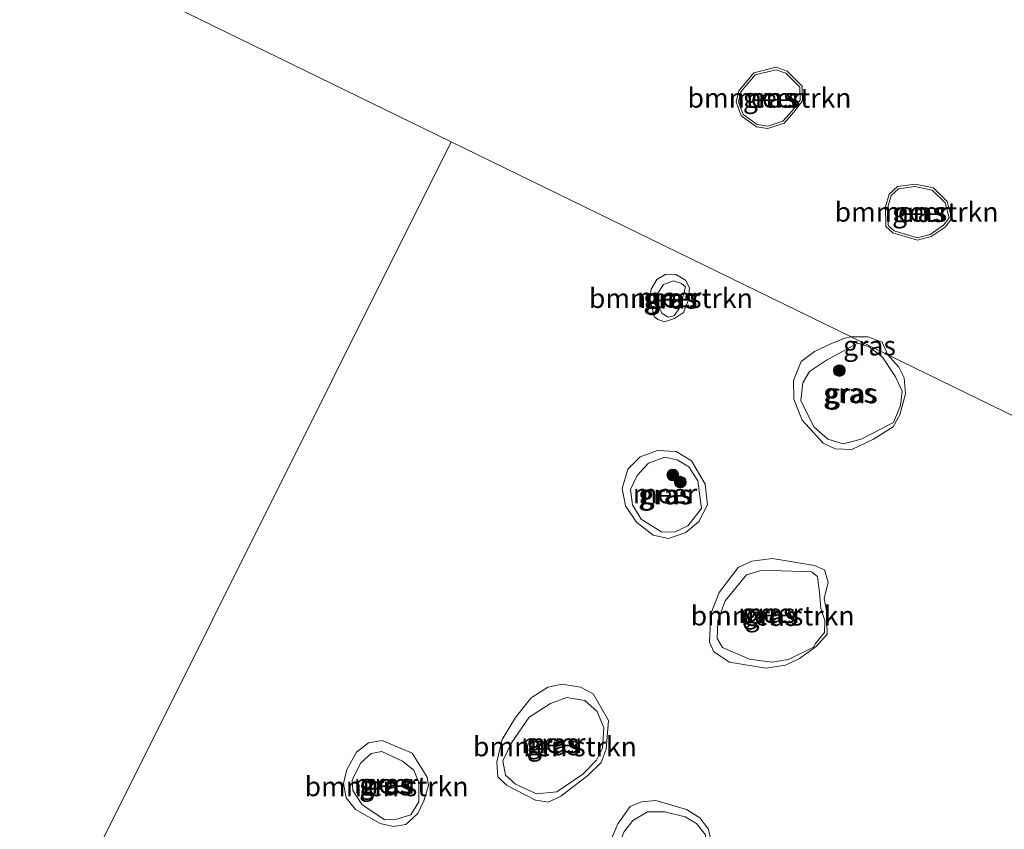
# Model space of a CAD drawing. Units: metres. Extents: x 185750 to 190006, y 499999 to 506251.
# Drawn here: x 186762 to 186888, y 501352 to 501456 of the extents above; entities that cross this region are included whole.
import ezdxf
from ezdxf.enums import TextEntityAlignment as Align

# ---------------------------------------------------------------- set-up
doc = ezdxf.new("R2010")
doc.units = ezdxf.units.M
doc.layers.get('0').update_dxf_attribs({"lineweight": 25})
for name, color, linetype, lineweight in [('B-ME-GR-BOMENSTRUIKEN-GV-B6', 93, 'Continuous', 18), ('B-ME-GR-BOOM-S-B1', 93, 'Continuous', 18), ('B-ME-GW-KRUINLIJN-L-B1', 93, 'Continuous', 18), ('B-ME-IE-GRASLAND-GV-B6', 93, 'Continuous', 18), ('B-ME-IE-HULPGEOMETRIE-L-B1', 53, 'Continuous', 18), ('B-ME-OG-WATER-GV-B6', 153, 'Continuous', 18)]:
    doc.layers.add(name, color=color, linetype=linetype, lineweight=lineweight)
doc.styles.add('NLCS-ISO', font='NLCS-ISO.TTF')

# ---------------------------------------------------------------- blocks, each defined once
blk = doc.blocks.new('boom')
blk.add_hatch(color=256).paths.add_polyline_path([(-0.75, 0, 1), (0.75, 0, 1)])
blk.add_circle((0, 0), 0.75)

msp = doc.modelspace()

# ---------------------------------------------------------------- linework, layer by layer
at = {"layer": 'B-ME-GR-BOMENSTRUIKEN-GV-B6'}
for points in [[(186860.556, 501444.258, 0.053), (186859.356, 501442.918, 0.053), (186857.427, 501442.286, 0.053), (186856.085, 501442.495, 0.053), (186854.258, 501443.783, 0.053), (186853.683, 501445.409, 0.053), (186853.982, 501446.671, 0.053), (186855.829, 501448.864, 0.053), (186858.507, 501449.521, 0.053), (186859.745, 501449.068, 0.053), (186861.526, 501447.266, 0.053), (186861.575, 501445.604, 0.053), (186860.556, 501444.258, 0.053)], [(186876.619, 501427.938, 0.126), (186873.621, 501428.858, 0.126), (186872.883, 501429.53, 0.126), (186872.813, 501431.871, 0.126), (186873.243, 501433.387, 0.126), (186874.196, 501434.243, 0.126), (186876.305, 501434.52, 0.126), (186878.527, 501434.073, 0.126), (186880.173, 501432.444, 0.126), (186880.692, 501430.51, 0.126), (186879.958, 501429.553, 0.126), (186878.245, 501428.383, 0.126), (186876.619, 501427.938, 0.126)], [(186846.883, 501421.661, 0.314), (186846.179, 501419.071, 0.369), (186845.427, 501417.917, 0.341), (186844.65, 501417.775, 0.334), (186843.873, 501418.222, 0.341), (186843.213, 501419.492, 0.341), (186843.353, 501420.834, 0.355), (186844.082, 501421.941, 0.369), (186845.328, 501422.436, 0.382), (186846.388, 501422.084, 0.389), (186846.883, 501421.661, 0.314)], [(186863.281, 501375.429, 0.389), (186860.082, 501373.849, 0.321), (186857.964, 501373.494, 0.321), (186855.092, 501373.868, 0.307), (186851.608, 501375.371, 0.341), (186850.948, 501376.524, 0.341), (186851.016, 501378.783, 0.361), (186851.955, 501381.373, 0.382), (186854.683, 501384.717, 0.341), (186856.73, 501385.284, 0.273), (186863.037, 501385.078, 0.184), (186863.791, 501384.467, 0.225), (186864.075, 501382.443, 0.252), (186864.218, 501380.372, 0.293), (186864.737, 501378.819, 0.389), (186864.692, 501377.313, 0.389), (186863.563, 501375.876, 0.416), (186863.281, 501375.429, 0.389)], [(186830.372, 501356.853, 0.334), (186827.784, 501356.615, 0.382), (186825.1, 501357.837, 0.382), (186823.804, 501359.012, 0.396), (186823.473, 501360.824, 0.403), (186824.577, 501363.155, 0.375), (186826.857, 501366.429, 0.334), (186829.562, 501368.196, 0.307), (186831.656, 501368.975, 0.307), (186833.986, 501368.577, 0.375), (186835.564, 501367.143, 0.45), (186836.413, 501365.072, 0.409), (186836.228, 501362.46, 0.403), (186835.452, 501360.906, 0.389), (186833.736, 501359.115, 0.368), (186830.372, 501356.853, 0.334)], [(186811.664, 501353.894, 0.478), (186809.853, 501353.328, 0.451), (186808.347, 501353.256, 0.457), (186805.426, 501355.183, 0.437), (186804.224, 501357.018, 0.41), (186804.153, 501358.406, 0.396), (186805.233, 501360.573, 0.375), (186806.597, 501361.774, 0.362), (186807.962, 501362.034, 0.375), (186810.576, 501360.789, 0.457), (186812.059, 501359.637, 0.505), (186812.673, 501358.037, 0.526), (186812.675, 501355.566, 0.526), (186811.664, 501353.894, 0.478)], [(186845.586, 501345.617, 0.444), (186843.727, 501345.427, 0.464), (186840.949, 501346.107, 0.437), (186839.136, 501346.953, 0.444), (186838.194, 501348.129, 0.444), (186838.052, 501349.258, 0.45), (186838.967, 501351.683, 0.457), (186840.119, 501353.167, 0.423), (186842.025, 501354.275, 0.382), (186844.213, 501354.3, 0.361), (186846.826, 501353.644, 0.389), (186848.286, 501352.798, 0.457), (186849.441, 501351.34, 0.464), (186849.255, 501349.198, 0.444), (186847.468, 501346.56, 0.526), (186845.586, 501345.617, 0.444)]]:
    msp.add_polyline3d(points, dxfattribs=at)
at = {"layer": 'B-ME-GW-KRUINLIJN-L-B1'}
for points in [[(186860.556, 501444.258, 0.053), (186859.356, 501442.918, 0.053), (186857.427, 501442.286, 0.053), (186856.085, 501442.495, 0.053), (186854.258, 501443.783, 0.053), (186853.683, 501445.409, 0.053), (186853.982, 501446.671, 0.053), (186855.829, 501448.864, 0.053), (186858.507, 501449.521, 0.053), (186859.745, 501449.068, 0.053), (186861.526, 501447.266, 0.053), (186861.575, 501445.604, 0.053), (186860.556, 501444.258, 0.053)], [(186876.619, 501427.938, 0.126), (186873.621, 501428.858, 0.126), (186872.883, 501429.53, 0.126), (186872.813, 501431.871, 0.126), (186873.243, 501433.387, 0.126), (186874.196, 501434.243, 0.126), (186876.305, 501434.52, 0.126), (186878.527, 501434.073, 0.126), (186880.173, 501432.444, 0.126), (186880.692, 501430.51, 0.126), (186879.958, 501429.553, 0.126), (186878.245, 501428.383, 0.126), (186876.619, 501427.938, 0.126)], [(186846.883, 501421.661, 0.314), (186846.179, 501419.071, 0.369), (186845.427, 501417.917, 0.341), (186844.65, 501417.775, 0.334), (186843.873, 501418.222, 0.341), (186843.213, 501419.492, 0.341), (186843.353, 501420.834, 0.355), (186844.082, 501421.941, 0.369), (186845.328, 501422.436, 0.382), (186846.388, 501422.084, 0.389), (186846.883, 501421.661, 0.314)], [(186873.54, 501404.245, 0.362), (186869.423, 501402.123, 0.321), (186867.117, 501401.509, 0.307), (186865.117, 501402.096, 0.348), (186863.326, 501403.695, 0.341), (186861.652, 501407.059, 0.362), (186861.909, 501409.342, 0.341), (186862.802, 501410.778, 0.348), (186864.943, 501412.239, 0.362), (186868.965, 501414.408, 0.334), (186870.448, 501413.962, 0.341), (186872.144, 501412.646, 0.375), (186873.817, 501410.106, 0.362), (186874.666, 501408.271, 0.355), (186874.456, 501406.435, 0.355), (186873.54, 501404.245, 0.362)], [(186848.932, 501393.232, 0.334), (186847.169, 501390.994, 0.321), (186845.546, 501390.216, 0.314), (186843.828, 501390.191, 0.321), (186841.19, 501391.86, 0.321), (186840.106, 501393.695, 0.321), (186839.845, 501395.648, 0.327), (186840.691, 501397.461, 0.321), (186842.125, 501399.039, 0.307), (186844.219, 501399.818, 0.3), (186845.796, 501399.442, 0.259), (186847.304, 501398.573, 0.293), (186848.458, 501396.762, 0.293), (186848.932, 501393.232, 0.334)], [(186863.281, 501375.429, 0.389), (186860.082, 501373.849, 0.321), (186857.964, 501373.494, 0.321), (186855.092, 501373.868, 0.307), (186851.608, 501375.371, 0.341), (186850.948, 501376.524, 0.341), (186851.016, 501378.783, 0.361), (186851.955, 501381.373, 0.382), (186854.683, 501384.717, 0.341), (186856.73, 501385.284, 0.273), (186863.037, 501385.078, 0.184), (186863.791, 501384.467, 0.225), (186864.075, 501382.443, 0.252), (186864.218, 501380.372, 0.293), (186864.737, 501378.819, 0.389), (186864.692, 501377.313, 0.389), (186863.563, 501375.876, 0.416), (186863.281, 501375.429, 0.389)], [(186830.372, 501356.853, 0.334), (186827.784, 501356.615, 0.382), (186825.1, 501357.837, 0.382), (186823.804, 501359.012, 0.396), (186823.473, 501360.824, 0.403), (186824.577, 501363.155, 0.375), (186826.857, 501366.429, 0.334), (186829.562, 501368.196, 0.307), (186831.656, 501368.975, 0.307), (186833.986, 501368.577, 0.375), (186835.564, 501367.143, 0.45), (186836.413, 501365.072, 0.409), (186836.228, 501362.46, 0.403), (186835.452, 501360.906, 0.389), (186833.736, 501359.115, 0.368), (186830.372, 501356.853, 0.334)], [(186811.664, 501353.894, 0.478), (186809.853, 501353.328, 0.451), (186808.347, 501353.256, 0.457), (186805.426, 501355.183, 0.437), (186804.224, 501357.018, 0.41), (186804.153, 501358.406, 0.396), (186805.233, 501360.573, 0.375), (186806.597, 501361.774, 0.362), (186807.962, 501362.034, 0.375), (186810.576, 501360.789, 0.457), (186812.059, 501359.637, 0.505), (186812.673, 501358.037, 0.526), (186812.675, 501355.566, 0.526), (186811.664, 501353.894, 0.478)], [(186845.586, 501345.617, 0.444), (186843.727, 501345.427, 0.464), (186840.949, 501346.107, 0.437), (186839.136, 501346.953, 0.444), (186838.194, 501348.129, 0.444), (186838.052, 501349.258, 0.45), (186838.967, 501351.683, 0.457), (186840.119, 501353.167, 0.423), (186842.025, 501354.275, 0.382), (186844.213, 501354.3, 0.361), (186846.826, 501353.644, 0.389), (186848.286, 501352.798, 0.457), (186849.441, 501351.34, 0.464), (186849.255, 501349.198, 0.444), (186847.468, 501346.56, 0.526), (186845.586, 501345.617, 0.444)]]:
    msp.add_polyline3d(points, dxfattribs=at)
at = {"layer": 'B-ME-IE-GRASLAND-GV-B6'}
for points in [[(186860.788, 501444.068, -0.199), (186859.526, 501442.658, -0.199), (186857.452, 501441.979, -0.199), (186855.97, 501442.209, -0.199), (186854.007, 501443.592, -0.199), (186853.371, 501445.392, -0.199), (186853.706, 501446.809, -0.199), (186855.662, 501449.132, -0.199), (186858.524, 501449.834, -0.199), (186859.912, 501449.326, -0.199), (186861.822, 501447.392, -0.199), (186861.878, 501445.507, -0.199), (186860.788, 501444.068, -0.199)], [(186860.556, 501444.258, 0.053), (186861.575, 501445.604, 0.053), (186861.526, 501447.266, 0.053), (186859.745, 501449.068, 0.053), (186858.507, 501449.521, 0.053), (186855.829, 501448.864, 0.053), (186853.982, 501446.671, 0.053), (186853.683, 501445.409, 0.053), (186854.258, 501443.783, 0.053), (186856.085, 501442.495, 0.053), (186857.427, 501442.286, 0.053), (186859.356, 501442.918, 0.053), (186860.556, 501444.258, 0.053)], [(186876.614, 501427.626, -0.199), (186873.468, 501428.591, -0.199), (186872.587, 501429.394, -0.199), (186872.512, 501431.908, -0.199), (186872.978, 501433.552, -0.199), (186874.065, 501434.528, -0.199), (186876.315, 501434.823, -0.199), (186878.674, 501434.35, -0.199), (186880.442, 501432.601, -0.199), (186881.02, 501430.444, -0.199), (186880.167, 501429.332, -0.199), (186878.373, 501428.107, -0.199), (186876.614, 501427.626, -0.199)], [(186876.619, 501427.938, 0.126), (186878.245, 501428.383, 0.126), (186879.958, 501429.553, 0.126), (186880.692, 501430.51, 0.126), (186880.173, 501432.444, 0.126), (186878.527, 501434.073, 0.126), (186876.305, 501434.52, 0.126), (186874.196, 501434.243, 0.126), (186873.243, 501433.387, 0.126), (186872.813, 501431.871, 0.126), (186872.883, 501429.53, 0.126), (186873.621, 501428.858, 0.126), (186876.619, 501427.938, 0.126)], [(186842.867, 501417.855, -0.199), (186842.318, 501420.201, -0.199), (186842.493, 501421.348, -0.199), (186843.198, 501422.584, -0.199), (186844.379, 501423.273, -0.199), (186845.632, 501423.221, -0.199), (186846.868, 501422.517, -0.199), (186847.381, 501421.511, -0.199), (186847.223, 501419.87, -0.199), (186846.607, 501418.37, -0.199), (186845.461, 501417.575, -0.199), (186844.191, 501417.15, -0.199), (186843.326, 501417.45, -0.199), (186842.867, 501417.855, -0.199)], [(186846.883, 501421.661, 0.314), (186846.388, 501422.084, 0.389), (186845.328, 501422.436, 0.382), (186844.082, 501421.941, 0.369), (186843.353, 501420.834, 0.355), (186843.213, 501419.492, 0.341), (186843.873, 501418.222, 0.341), (186844.65, 501417.775, 0.334), (186845.427, 501417.917, 0.341), (186846.179, 501419.071, 0.369), (186846.883, 501421.661, 0.314)], [(186872.838, 501412.95, -0.199), (186874.254, 501411.369, -0.199), (186874.926, 501409.976, -0.199), (186875.087, 501407.912, -0.199), (186874.366, 501405.229, -0.199), (186873.52, 501403.711, -0.199), (186870.998, 501402.103, -0.199), (186868.229, 501400.795, -0.199), (186866.059, 501400.864, -0.199), (186864.523, 501401.586, -0.199), (186861.856, 501404.548, -0.199), (186860.778, 501407.246, -0.199), (186860.74, 501409.646, -0.199), (186861.726, 501412.064, -0.199), (186863.437, 501413.371, -0.199), (186865.518, 501414.361, -0.199), (186867.334, 501415.086, -0.199), (186868.115, 501415.254, -0.199), (186872.838, 501412.95, -0.199)], [(186873.54, 501404.245, 0.362), (186869.423, 501402.123, 0.321), (186867.117, 501401.509, 0.307), (186865.117, 501402.096, 0.348), (186863.326, 501403.695, 0.341), (186861.652, 501407.059, 0.362), (186861.909, 501409.342, 0.341), (186862.802, 501410.778, 0.348), (186864.943, 501412.239, 0.362), (186868.965, 501414.408, 0.334), (186870.448, 501413.962, 0.341), (186872.144, 501412.646, 0.375), (186873.817, 501410.106, 0.362), (186874.666, 501408.271, 0.355), (186874.456, 501406.435, 0.355), (186873.54, 501404.245, 0.362)], [(186873.54, 501404.245, 0.362), (186874.456, 501406.435, 0.355), (186874.666, 501408.271, 0.355), (186873.817, 501410.106, 0.362), (186872.144, 501412.646, 0.375), (186870.448, 501413.962, 0.341), (186868.965, 501414.408, 0.334), (186864.943, 501412.239, 0.362), (186862.802, 501410.778, 0.348), (186861.909, 501409.342, 0.341), (186861.652, 501407.059, 0.362), (186863.326, 501403.695, 0.341), (186865.117, 501402.096, 0.348), (186867.117, 501401.509, 0.307), (186869.423, 501402.123, 0.321), (186873.54, 501404.245, 0.362)], [(186872.838, 501412.95, -0.199), (186868.115, 501415.254, -0.199), (186870.255, 501415.22, -0.199), (186872.089, 501414.561, -0.199), (186872.838, 501412.95, -0.199)], [(186847.648, 501399.333, -0.199), (186849.415, 501396.335, -0.199), (186849.682, 501393.689, -0.199), (186848.608, 501391.535, -0.199), (186846.933, 501390.122, -0.199), (186844.693, 501389.344, -0.199), (186842.716, 501389.801, -0.199), (186840.597, 501391.475, -0.199), (186839.201, 501393.538, -0.199), (186838.741, 501395.796, -0.199), (186839.479, 501398.249, -0.199), (186841.066, 501399.839, -0.199), (186843.288, 501400.67, -0.199), (186845.688, 501400.531, -0.199), (186847.648, 501399.333, -0.199)], [(186848.932, 501393.232, 0.334), (186847.169, 501390.994, 0.321), (186845.546, 501390.216, 0.314), (186843.828, 501390.191, 0.321), (186841.19, 501391.86, 0.321), (186840.106, 501393.695, 0.321), (186839.845, 501395.648, 0.327), (186840.691, 501397.461, 0.321), (186842.125, 501399.039, 0.307), (186844.219, 501399.818, 0.3), (186845.796, 501399.442, 0.259), (186847.304, 501398.573, 0.293), (186848.458, 501396.762, 0.293), (186848.932, 501393.232, 0.334)], [(186848.932, 501393.232, 0.334), (186848.458, 501396.762, 0.293), (186847.304, 501398.573, 0.293), (186845.796, 501399.442, 0.259), (186844.219, 501399.818, 0.3), (186842.125, 501399.039, 0.307), (186840.691, 501397.461, 0.321), (186839.845, 501395.648, 0.327), (186840.106, 501393.695, 0.321), (186841.19, 501391.86, 0.321), (186843.828, 501390.191, 0.321), (186845.546, 501390.216, 0.314), (186847.169, 501390.994, 0.321), (186848.932, 501393.232, 0.334)], [(186865.04, 501377.078, -0.199), (186863.63, 501375.489, -0.199), (186861.496, 501373.952, -0.199), (186859.697, 501373.086, -0.199), (186857.174, 501372.713, -0.199), (186852.533, 501373.485, -0.199), (186850.503, 501374.807, -0.199), (186849.973, 501376.041, -0.199), (186850.128, 501379.712, -0.199), (186851.219, 501382.43, -0.199), (186853.651, 501385.626, -0.199), (186855.38, 501386.439, -0.199), (186858.026, 501386.794, -0.199), (186863.408, 501385.917, -0.199), (186864.715, 501385.353, -0.199), (186865.192, 501383.748, -0.199), (186864.647, 501381.683, -0.199), (186864.949, 501380.078, -0.199), (186865.04, 501377.078, -0.199)], [(186863.281, 501375.429, 0.389), (186863.563, 501375.876, 0.416), (186864.692, 501377.313, 0.389), (186864.737, 501378.819, 0.389), (186864.218, 501380.372, 0.293), (186864.075, 501382.443, 0.252), (186863.791, 501384.467, 0.225), (186863.037, 501385.078, 0.184), (186856.73, 501385.284, 0.273), (186854.683, 501384.717, 0.341), (186851.955, 501381.373, 0.382), (186851.016, 501378.783, 0.361), (186850.948, 501376.524, 0.341), (186851.608, 501375.371, 0.341), (186855.092, 501373.868, 0.307), (186857.964, 501373.494, 0.321), (186860.082, 501373.849, 0.321), (186863.281, 501375.429, 0.389)], [(186837.021, 501366.011, -0.199), (186836.689, 501362.341, -0.199), (186836.055, 501360.629, -0.199), (186834.345, 501358.969, -0.199), (186830.889, 501356.284, -0.199), (186829.32, 501355.524, -0.199), (186827.643, 501355.787, -0.199), (186823.919, 501357.689, -0.199), (186822.824, 501358.764, -0.199), (186822.681, 501360.687, -0.199), (186823.366, 501363.564, -0.199), (186825.075, 501366.371, -0.199), (186827.084, 501368.896, -0.199), (186829.236, 501370.292, -0.199), (186831.053, 501370.664, -0.199), (186833.417, 501370.278, -0.199), (186835.059, 501369.415, -0.199), (186837.021, 501366.011, -0.199)], [(186830.372, 501356.853, 0.334), (186833.736, 501359.115, 0.368), (186835.452, 501360.906, 0.389), (186836.228, 501362.46, 0.403), (186836.413, 501365.072, 0.409), (186835.564, 501367.143, 0.45), (186833.986, 501368.577, 0.375), (186831.656, 501368.975, 0.307), (186829.562, 501368.196, 0.307), (186826.857, 501366.429, 0.334), (186824.577, 501363.155, 0.375), (186823.473, 501360.824, 0.403), (186823.804, 501359.012, 0.396), (186825.1, 501357.837, 0.382), (186827.784, 501356.615, 0.382), (186830.372, 501356.853, 0.334)], [(186811.829, 501361.824, -0.199), (186813.737, 501358.756, -0.199), (186813.932, 501357.645, -0.199), (186813.316, 501355.703, -0.199), (186812.541, 501354.062, -0.199), (186811.008, 501352.666, -0.199), (186809.455, 501352.383, -0.199), (186807.726, 501352.804, -0.199), (186804.566, 501354.601, -0.199), (186803.365, 501356.082, -0.199), (186803.01, 501357.935, -0.199), (186803.467, 501359.735, -0.199), (186804.7, 501361.941, -0.199), (186806.234, 501363.16, -0.199), (186807.998, 501363.426, -0.199), (186811.829, 501361.824, -0.199)], [(186811.664, 501353.894, 0.478), (186812.675, 501355.566, 0.526), (186812.673, 501358.037, 0.526), (186812.059, 501359.637, 0.505), (186810.576, 501360.789, 0.457), (186807.962, 501362.034, 0.375), (186806.597, 501361.774, 0.362), (186805.233, 501360.573, 0.375), (186804.153, 501358.406, 0.396), (186804.224, 501357.018, 0.41), (186805.426, 501355.183, 0.437), (186808.347, 501353.256, 0.457), (186809.853, 501353.328, 0.451), (186811.664, 501353.894, 0.478)], [(186850.42, 501349.187, -0.199), (186847.53, 501345.603, -0.199), (186845.731, 501344.472, -0.199), (186844.549, 501344.224, -0.199), (186839.431, 501345.366, -0.199), (186838.319, 501346.053, -0.199), (186837.012, 501348.028, -0.199), (186836.992, 501349.934, -0.199), (186838.225, 501352.758, -0.199), (186839.776, 501354.983, -0.199), (186841.222, 501355.584, -0.199), (186843.074, 501355.762, -0.199), (186847.028, 501354.583, -0.199), (186848.74, 501353.509, -0.199), (186849.818, 501352.045, -0.199), (186850.42, 501349.187, -0.199)], [(186845.586, 501345.617, 0.444), (186847.468, 501346.56, 0.526), (186849.255, 501349.198, 0.444), (186849.441, 501351.34, 0.464), (186848.286, 501352.798, 0.457), (186846.826, 501353.644, 0.389), (186844.213, 501354.3, 0.361), (186842.025, 501354.275, 0.382), (186840.119, 501353.167, 0.423), (186838.967, 501351.683, 0.457), (186838.052, 501349.258, 0.45), (186838.194, 501348.129, 0.444), (186839.136, 501346.953, 0.444), (186840.949, 501346.107, 0.437), (186843.727, 501345.427, 0.464), (186845.586, 501345.617, 0.444)]]:
    msp.add_polyline3d(points, dxfattribs=at)
at = {"layer": 'B-ME-IE-HULPGEOMETRIE-L-B1'}
for points in [[(186338.088, 501673.811, -0.637), (186338.554, 501673.584, -0.859), (186340.814, 501672.481, -1.935), (186343.644, 501671.1, -1.935), (186346.683, 501669.618, -0.851), (186372.918, 501656.82, -0.179), (186376.502, 501655.072, 1.478), (186377.125, 501654.768, 1.515), (186378.668, 501654.015, 1.868), (186382.534, 501652.129, 1.889), (186384.849, 501651, 2.742), (186385.513, 501650.676, 2.772), (186393.477, 501646.791, 2.699), (186395.371, 501645.867, 2.523), (186399.891, 501643.662, 1.374), (186440.82, 501623.696, 0.848), (186443.4, 501622.438, 0.845), (186456.376, 501616.108, 0.656), (186459.761, 501614.456, 0.588), (186483.723, 501602.767, 0.247), (186491.015, 501599.21, 0.261), (186492.493, 501598.489, -0.199), (186816.838, 501440.268, -0.199)], [(186647.028, 501099.879, -0.199), (186714.306, 501234.741, -0.199), (186714.514, 501235.158, 0.245), (186717.111, 501240.364, 0.273), (186717.411, 501240.964, -0.199), (186767.703, 501341.776, -0.199), (186768.42, 501343.213, 0.324), (186770.166, 501346.713, 0.333), (186771.017, 501348.42, -0.199), (186816.838, 501440.268, -0.199)], [(186816.838, 501440.268, -0.199), (186868.115, 501415.254, -0.199), (186872.838, 501412.95, -0.199), (186939.674, 501380.346, -0.199), (186941.334, 501379.536, 0.181), (186948.755, 501375.916, 0.052), (186952.933, 501373.878, 0.054)]]:
    msp.add_polyline3d(points, dxfattribs=at)
at = {"layer": 'B-ME-OG-WATER-GV-B6'}
for points in [[(186492.493, 501598.489, -0.199), (186816.838, 501440.268, -0.199)], [(186939.674, 501380.346, -0.199), (186872.838, 501412.95, -0.199), (186872.089, 501414.561, -0.199), (186870.255, 501415.22, -0.199), (186868.115, 501415.254, -0.199), (186816.838, 501440.268, -0.199), (186492.493, 501598.489, -0.199)], [(186860.788, 501444.068, -0.199), (186861.878, 501445.507, -0.199), (186861.822, 501447.392, -0.199), (186859.912, 501449.326, -0.199), (186858.524, 501449.834, -0.199), (186855.662, 501449.132, -0.199), (186853.706, 501446.809, -0.199), (186853.371, 501445.392, -0.199), (186854.007, 501443.592, -0.199), (186855.97, 501442.209, -0.199), (186857.452, 501441.979, -0.199), (186859.526, 501442.658, -0.199), (186860.788, 501444.068, -0.199)], [(186816.838, 501440.268, -0.199), (186771.017, 501348.42, -0.199)], [(186771.017, 501348.42, -0.199), (186816.838, 501440.268, -0.199), (186868.115, 501415.254, -0.199)], [(186876.614, 501427.626, -0.199), (186878.373, 501428.107, -0.199), (186880.167, 501429.332, -0.199), (186881.02, 501430.444, -0.199), (186880.442, 501432.601, -0.199), (186878.674, 501434.35, -0.199), (186876.315, 501434.823, -0.199), (186874.065, 501434.528, -0.199), (186872.978, 501433.552, -0.199), (186872.512, 501431.908, -0.199), (186872.587, 501429.394, -0.199), (186873.468, 501428.591, -0.199), (186876.614, 501427.626, -0.199)], [(186842.867, 501417.855, -0.199), (186843.326, 501417.45, -0.199), (186844.191, 501417.15, -0.199), (186845.461, 501417.575, -0.199), (186846.607, 501418.37, -0.199), (186847.223, 501419.87, -0.199), (186847.381, 501421.511, -0.199), (186846.868, 501422.517, -0.199), (186845.632, 501423.221, -0.199), (186844.379, 501423.273, -0.199), (186843.198, 501422.584, -0.199), (186842.493, 501421.348, -0.199), (186842.318, 501420.201, -0.199), (186842.867, 501417.855, -0.199)], [(186868.115, 501415.254, -0.199), (186867.334, 501415.086, -0.199), (186865.518, 501414.361, -0.199), (186863.437, 501413.371, -0.199), (186861.726, 501412.064, -0.199), (186860.74, 501409.646, -0.199), (186860.778, 501407.246, -0.199), (186861.856, 501404.548, -0.199), (186864.523, 501401.586, -0.199), (186866.059, 501400.864, -0.199), (186868.229, 501400.795, -0.199), (186870.998, 501402.103, -0.199), (186873.52, 501403.711, -0.199), (186874.366, 501405.229, -0.199), (186875.087, 501407.912, -0.199), (186874.926, 501409.976, -0.199), (186874.254, 501411.369, -0.199), (186872.838, 501412.95, -0.199), (186939.674, 501380.346, -0.199)], [(186847.648, 501399.333, -0.199), (186845.688, 501400.531, -0.199), (186843.288, 501400.67, -0.199), (186841.066, 501399.839, -0.199), (186839.479, 501398.249, -0.199), (186838.741, 501395.796, -0.199), (186839.201, 501393.538, -0.199), (186840.597, 501391.475, -0.199), (186842.716, 501389.801, -0.199), (186844.693, 501389.344, -0.199), (186846.933, 501390.122, -0.199), (186848.608, 501391.535, -0.199), (186849.682, 501393.689, -0.199), (186849.415, 501396.335, -0.199), (186847.648, 501399.333, -0.199)], [(186865.04, 501377.078, -0.199), (186864.949, 501380.078, -0.199), (186864.647, 501381.683, -0.199), (186865.192, 501383.748, -0.199), (186864.715, 501385.353, -0.199), (186863.408, 501385.917, -0.199), (186858.026, 501386.794, -0.199), (186855.38, 501386.439, -0.199), (186853.651, 501385.626, -0.199), (186851.219, 501382.43, -0.199), (186850.128, 501379.712, -0.199), (186849.973, 501376.041, -0.199), (186850.503, 501374.807, -0.199), (186852.533, 501373.485, -0.199), (186857.174, 501372.713, -0.199), (186859.697, 501373.086, -0.199), (186861.496, 501373.952, -0.199), (186863.63, 501375.489, -0.199), (186865.04, 501377.078, -0.199)], [(186837.021, 501366.011, -0.199), (186835.059, 501369.415, -0.199), (186833.417, 501370.278, -0.199), (186831.053, 501370.664, -0.199), (186829.236, 501370.292, -0.199), (186827.084, 501368.896, -0.199), (186825.075, 501366.371, -0.199), (186823.366, 501363.564, -0.199), (186822.681, 501360.687, -0.199), (186822.824, 501358.764, -0.199), (186823.919, 501357.689, -0.199), (186827.643, 501355.787, -0.199), (186829.32, 501355.524, -0.199), (186830.889, 501356.284, -0.199), (186834.345, 501358.969, -0.199), (186836.055, 501360.629, -0.199), (186836.689, 501362.341, -0.199), (186837.021, 501366.011, -0.199)], [(186811.829, 501361.824, -0.199), (186807.998, 501363.426, -0.199), (186806.234, 501363.16, -0.199), (186804.7, 501361.941, -0.199), (186803.467, 501359.735, -0.199), (186803.01, 501357.935, -0.199), (186803.365, 501356.082, -0.199), (186804.566, 501354.601, -0.199), (186807.726, 501352.804, -0.199), (186809.455, 501352.383, -0.199), (186811.008, 501352.666, -0.199), (186812.541, 501354.062, -0.199), (186813.316, 501355.703, -0.199), (186813.932, 501357.645, -0.199), (186813.737, 501358.756, -0.199), (186811.829, 501361.824, -0.199)], [(186850.42, 501349.187, -0.199), (186849.818, 501352.045, -0.199), (186848.74, 501353.509, -0.199), (186847.028, 501354.583, -0.199), (186843.074, 501355.762, -0.199), (186841.222, 501355.584, -0.199), (186839.776, 501354.983, -0.199), (186838.225, 501352.758, -0.199), (186836.992, 501349.934, -0.199), (186837.012, 501348.028, -0.199), (186838.319, 501346.053, -0.199), (186839.431, 501345.366, -0.199), (186844.549, 501344.224, -0.199), (186845.731, 501344.472, -0.199), (186847.53, 501345.603, -0.199), (186850.42, 501349.187, -0.199)]]:
    msp.add_polyline3d(points, dxfattribs=at)

# ---------------------------------------------------------------- block references
at = {"layer": 'B-ME-GR-BOOM-S-B1', "rotation": 90}
for p in [(186866.614, 501410.908, 0.363), (186845.257, 501397.516, 0.352), (186846.213, 501396.597, 0.404)]:
    msp.add_blockref('boom', p, dxfattribs=at)

# ---------------------------------------------------------------- texts
at = {"layer": 'B-ME-GR-BOMENSTRUIKEN-GV-B6', "ltscale": 0.2, "style": 'NLCS-ISO'}
for p in [(186857.6571, 501445.902), (186876.5138, 501431.2689), (186845.0084, 501420.1939), (186858.0576, 501379.4551), (186830.1401, 501362.6624), (186808.5557, 501357.5447)]:
    msp.add_text('bmn en strkn', height=2.5, dxfattribs=at).set_placement(p, align=Align.MIDDLE_CENTER)
at = {"layer": 'B-ME-IE-GRASLAND-GV-B6', "ltscale": 0.2, "style": 'NLCS-ISO'}
for p in [(186857.6245, 501445.9065), (186857.629, 501445.9035), (186876.7525, 501431.229), (186876.766, 501431.2245), (186844.8495, 501420.2115), (186845.048, 501420.1055), (186870.4765, 501414.102), (186867.9135, 501408.0245), (186868.159, 501407.9585), (186868.159, 501407.9585), (186844.2115, 501395.007), (186844.3885, 501395.0045), (186844.3885, 501395.0045), (186857.5825, 501379.7535), (186857.8425, 501379.389), (186829.851, 501363.094), (186829.943, 501362.795), (186808.414, 501357.645), (186808.471, 501357.9045)]:
    msp.add_text('gras', height=2.5, dxfattribs=at).set_placement(p, align=Align.MIDDLE_CENTER)
at = {"layer": 'B-ME-OG-WATER-GV-B6', "ltscale": 0.2, "style": 'NLCS-ISO'}
for p in [(186857.6583, 501445.9029), (186876.5158, 501431.2675), (186844.7999, 501420.2954), (186844.2554, 501395.1237), (186857.7856, 501379.7586), (186829.929, 501363.0988), (186808.4689, 501357.8811)]:
    msp.add_text('meer', height=2.5, dxfattribs=at).set_placement(p, align=Align.MIDDLE_CENTER)

doc.saveas('drawing.dxf')
